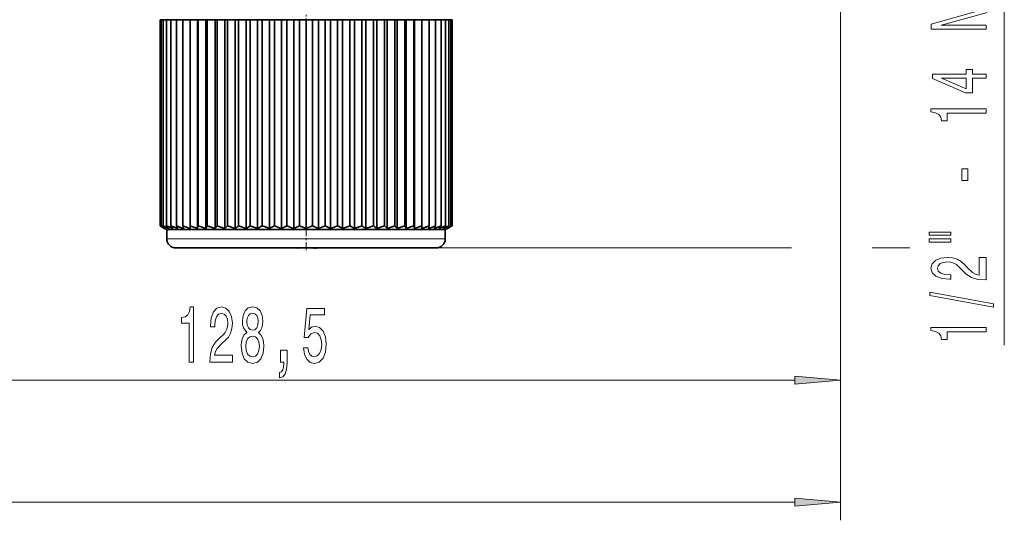
# Model space of a CAD drawing. Extents: x 0 to 210, y 0 to 297.
# Drawn here: x 109 to 163, y 96 to 123 of the extents above; entities that cross this region are included whole.
import ezdxf

# ---------------------------------------------------------------- set-up
doc = ezdxf.new("R2010")
doc.units = 0
doc.linetypes.add('DASHDOT', pattern=[18.5, 12, -3, 0.5, -3])

msp = doc.modelspace()

# ---------------------------------------------------------------- linework, layer by layer
at = {"color": 7, "lineweight": 13}
for p, q in [((153.800003, 129.323395), (153.800003, 102.337555)), ((153.800003, 129.323395), (153.800003, 95.666977)), ((162.776123, 105.261314), (162.776123, 126.832909)), ((122.403267, 111.086754), (116.925003, 111.086754)), ((132.175003, 111.086754), (122.403267, 111.086754)), ((131.675003, 110.586754), (151.121552, 110.586754)), ((131.675003, 110.586754), (150.689896, 110.586754)), ((155.545975, 110.586754), (157.272583, 110.586754)), ((155.545975, 110.586754), (157.596313, 110.586754)), ((91.940491, 103.337555), (151.309509, 103.337555)), ((58.690491, 96.666977), (151.309509, 96.666977))]:
    msp.add_line(p, q, dxfattribs=at)
at = {"color": 7, "lineweight": 35}
for p, q in [((116.618446, 123.086754), (116.557617, 123.086754)), ((116.557617, 111.803261), (116.557617, 123.086754)), ((116.557617, 111.803261), (116.557617, 123.086754)), ((116.739639, 123.086754), (116.618446, 123.086754)), ((116.618446, 111.803261), (116.618446, 123.086754)), ((116.920265, 123.086754), (116.739632, 123.086754)), ((116.739632, 111.803261), (116.739632, 123.086754)), ((117.158966, 123.086754), (116.920265, 123.086754)), ((116.920265, 111.803261), (116.920265, 123.086754)), ((117.453918, 123.086754), (117.158966, 123.086754)), ((117.158966, 111.803261), (117.158966, 123.086754)), ((117.802872, 123.086754), (117.453918, 123.086754)), ((117.453918, 111.803261), (117.453918, 123.086754)), ((118.201576, 123.086754), (117.802872, 123.086754)), ((117.802872, 111.803261), (117.802872, 123.086754)), ((118.203178, 123.086754), (118.201576, 123.086754)), ((118.201576, 123.086754), (118.201576, 111.658928)), ((118.613159, 123.086754), (118.203178, 123.086754)), ((118.203178, 111.803261), (118.203178, 123.086754)), ((118.651787, 123.086754), (118.613159, 123.086754)), ((118.613159, 123.086754), (118.613159, 111.658928)), ((119.069923, 123.086754), (118.651787, 123.086754)), ((118.651787, 111.803261), (118.651787, 123.086754)), ((119.145279, 123.086754), (119.069923, 123.086754)), ((119.069923, 123.086754), (119.069923, 111.658928)), ((119.568398, 123.086754), (119.145279, 123.086754)), ((119.145279, 111.803261), (119.145279, 123.086754)), ((119.679909, 123.086754), (119.568398, 123.086754)), ((119.568398, 123.086754), (119.568398, 111.658928)), ((120.104782, 123.086754), (119.679909, 123.086754)), ((119.679909, 111.803261), (119.679909, 123.086754)), ((120.251602, 123.086754), (120.104782, 123.086754)), ((120.104782, 123.086754), (120.104782, 111.658928)), ((120.675003, 123.086754), (120.251602, 123.086754)), ((120.251602, 111.803261), (120.251602, 123.086754)), ((120.856018, 123.086754), (120.675003, 123.086754)), ((120.675003, 123.086754), (120.675003, 111.658928)), ((121.274712, 123.086754), (120.856018, 123.086754)), ((120.856018, 111.803261), (120.856018, 123.086754)), ((121.488533, 123.086754), (121.274712, 123.086754)), ((121.274712, 123.086754), (121.274712, 111.658928)), ((121.899345, 123.086754), (121.488533, 123.086754)), ((121.488533, 111.803261), (121.488533, 123.086754)), ((122.144356, 123.086754), (121.899345, 123.086754)), ((121.899345, 123.086754), (121.899345, 111.658928)), ((122.544159, 123.086754), (122.144356, 123.086754)), ((122.144356, 111.803261), (122.144356, 123.086754)), ((122.818489, 123.086754), (122.544159, 123.086754)), ((122.544159, 123.086754), (122.544159, 111.658928)), ((123.204231, 123.086754), (122.818489, 123.086754)), ((122.818489, 111.803261), (122.818489, 123.086754)), ((123.505791, 123.086754), (123.204231, 123.086754)), ((123.204231, 123.086754), (123.204231, 111.658928)), ((123.874542, 123.086754), (123.505791, 123.086754)), ((123.505791, 111.803261), (123.505791, 123.086754)), ((124.20105, 123.086754), (123.874542, 123.086754)), ((123.874542, 123.086754), (123.874542, 111.658928)), ((124.550003, 123.086754), (124.20105, 123.086754)), ((124.20105, 111.803261), (124.20105, 123.086754)), ((124.898956, 123.086754), (124.550003, 123.086754)), ((124.550003, 123.086754), (124.550003, 111.658928)), ((125.225464, 123.086754), (124.898956, 123.086754)), ((124.898956, 111.803261), (124.898956, 123.086754)), ((125.594215, 123.086754), (125.225464, 123.086754)), ((125.225464, 123.086754), (125.225464, 111.658928)), ((125.895775, 123.086754), (125.594215, 123.086754)), ((125.594215, 111.803261), (125.594215, 123.086754)), ((126.281517, 123.086754), (125.895775, 123.086754)), ((125.895775, 123.086754), (125.895775, 111.658928)), ((126.555847, 123.086754), (126.281517, 123.086754)), ((126.281517, 111.803261), (126.281517, 123.086754)), ((126.95565, 123.086754), (126.555847, 123.086754)), ((126.555847, 123.086754), (126.555847, 111.658928)), ((127.200661, 123.086754), (126.95565, 123.086754)), ((126.95565, 111.803261), (126.95565, 123.086754)), ((127.611473, 123.086754), (127.200661, 123.086754)), ((127.200661, 123.086754), (127.200661, 111.658928)), ((127.825294, 123.086754), (127.611473, 123.086754)), ((127.611473, 111.803261), (127.611473, 123.086754)), ((128.243988, 123.086754), (127.825294, 123.086754)), ((127.825294, 123.086754), (127.825294, 111.658928)), ((128.425003, 123.086754), (128.243988, 123.086754)), ((128.243988, 111.803261), (128.243988, 123.086754)), ((128.848404, 123.086754), (128.425003, 123.086754)), ((128.425003, 123.086754), (128.425003, 111.658928)), ((128.995224, 123.086754), (128.848404, 123.086754)), ((128.848404, 111.803261), (128.848404, 123.086754)), ((129.42009, 123.086754), (128.995224, 123.086754)), ((128.995224, 123.086754), (128.995224, 111.658928)), ((129.531601, 123.086754), (129.42009, 123.086754)), ((129.42009, 111.803261), (129.42009, 123.086754)), ((129.954727, 123.086754), (129.531601, 123.086754)), ((129.531601, 123.086754), (129.531601, 111.658928)), ((130.030075, 123.086754), (129.954727, 123.086754)), ((129.954727, 111.803261), (129.954727, 123.086754)), ((130.448227, 123.086754), (130.030075, 123.086754)), ((130.030075, 123.086754), (130.030075, 111.658928)), ((130.486847, 123.086754), (130.448227, 123.086754)), ((130.448227, 111.803261), (130.448227, 123.086754)), ((130.896835, 123.086754), (130.486847, 123.086754)), ((130.486847, 123.086754), (130.486847, 111.658928)), ((130.898438, 123.086754), (130.896835, 123.086754)), ((130.896835, 111.803261), (130.896835, 123.086754)), ((131.297134, 123.086754), (130.898438, 123.086754)), ((130.898438, 123.086754), (130.898438, 111.658928)), ((131.646088, 123.086754), (131.297134, 123.086754)), ((131.297134, 111.803261), (131.297134, 123.086754)), ((131.94104, 123.086754), (131.646088, 123.086754)), ((131.646088, 111.803261), (131.646088, 123.086754)), ((132.179733, 123.086754), (131.94104, 123.086754)), ((131.94104, 111.803261), (131.94104, 123.086754)), ((132.360367, 123.086754), (132.179733, 123.086754)), ((132.179733, 111.803261), (132.179733, 123.086754)), ((132.481567, 123.086754), (132.360367, 123.086754)), ((132.360367, 111.803261), (132.360367, 123.086754)), ((132.542389, 123.086754), (132.481567, 123.086754)), ((132.481567, 111.803261), (132.481567, 123.086754)), ((132.542389, 111.803261), (132.542389, 123.086754)), ((116.925003, 111.586754), (116.800003, 111.658928)), ((122.403267, 111.586754), (116.925003, 111.586754)), ((116.925003, 111.086754), (116.925003, 111.586754)), ((117.526115, 111.658928), (117.453918, 111.803261)), ((117.838303, 111.658928), (117.802872, 111.803261)), ((118.201576, 111.658928), (118.203178, 111.803261)), ((118.613159, 111.658928), (118.651787, 111.803261)), ((119.069923, 111.658928), (119.145279, 111.803261)), ((122.331085, 111.734772), (122.144356, 111.803261)), ((122.544159, 111.658928), (122.331085, 111.734772)), ((132.175003, 111.586754), (122.403267, 111.586754)), ((130.030075, 111.658928), (129.954727, 111.803261)), ((130.486847, 111.658928), (130.448227, 111.803261)), ((130.898438, 111.658928), (130.896835, 111.803261)), ((131.261703, 111.658928), (131.297134, 111.803261)), ((131.573883, 111.658928), (131.646088, 111.803261)), ((132.175003, 111.586754), (132.300003, 111.658928)), ((132.175003, 111.086754), (132.175003, 111.586754)), ((122.544037, 110.586754), (117.425003, 110.586754)), ((122.339973, 110.586754), (122.691864, 110.586754)), ((131.675003, 110.586754), (122.544037, 110.586754)), ((122.887337, 110.586754), (122.882675, 110.586754)), ((122.902061, 110.586754), (122.887337, 110.586754)), ((122.926865, 110.586754), (122.902061, 110.586754)), ((122.962044, 110.586754), (122.926865, 110.586754)), ((123.025703, 110.586754), (122.962044, 110.586754)), ((123.077202, 110.586754), (123.025703, 110.586754)), ((123.127769, 110.586754), (123.077202, 110.586754)), ((123.175659, 110.586754), (123.127769, 110.586754)), ((123.22261, 110.586754), (123.175659, 110.586754)), ((123.269508, 110.586754), (123.22261, 110.586754)), ((123.315956, 110.586754), (123.269508, 110.586754)), ((123.359238, 110.586754), (123.315956, 110.586754)), ((123.402077, 110.586754), (123.359238, 110.586754)), ((123.458321, 110.586754), (123.402077, 110.586754)), ((123.495529, 110.586754), (123.458321, 110.586754)), ((123.521393, 110.586754), (123.495529, 110.586754)), ((123.537666, 110.586754), (123.521393, 110.586754)), ((123.545227, 110.586754), (123.537666, 110.586754)), ((123.754257, 110.586754), (123.953613, 110.586754)), ((123.888687, 110.585152), (123.868782, 110.586761)), ((123.953613, 110.586754), (123.999626, 110.586754)), ((123.999626, 110.586754), (124.04071, 110.586754)), ((124.04071, 110.586754), (124.078606, 110.586754)), ((124.078606, 110.586754), (124.113518, 110.586754)), ((124.113518, 110.586754), (124.145248, 110.586754)), ((124.145248, 110.586754), (124.17498, 110.586754)), ((124.17498, 110.586754), (124.201729, 110.586754)), ((124.201729, 110.586754), (124.223763, 110.586754)), ((124.223763, 110.586754), (124.250076, 110.586754)), ((124.250076, 110.586754), (124.264671, 110.586754)), ((124.264671, 110.586754), (124.2715, 110.586754)), ((124.2715, 110.586754), (124.272499, 110.586754)), ((124.901566, 110.586754), (125.014275, 110.586754)), ((125.014275, 110.586754), (125.216057, 110.586754)), ((125.211319, 110.585152), (125.227623, 110.586456)), ((125.216057, 110.586754), (125.260826, 110.586754)), ((125.260826, 110.586754), (125.29734, 110.586754)), ((125.29734, 110.586754), (125.327744, 110.586754)), ((125.327744, 110.586754), (125.351868, 110.586754)), ((125.351868, 110.586754), (125.369881, 110.586754)), ((125.369881, 110.586754), (125.382607, 110.586754)), ((125.382607, 110.586754), (125.389069, 110.586754)), ((126.838013, 110.586754), (126.611694, 110.586754)), ((127.036751, 110.586754), (126.838013, 110.586754)), ((127.05545, 110.586754), (127.036751, 110.586754)), ((127.070816, 110.586754), (127.05545, 110.586754)), ((127.080414, 110.586754), (127.070816, 110.586754)), ((127.084503, 110.586754), (127.080414, 110.586754)), ((127.085129, 110.586754), (127.084503, 110.586754))]:
    msp.add_line(p, q, dxfattribs=at)
at = {"color": 7, "linetype": 'DASHDOT', "lineweight": 13, "ltscale": 0.007102}
msp.add_line((124.550003, 123.063087), (124.550003, 123.347168), dxfattribs=at)
at = {"color": 7, "linetype": 'DASHDOT', "lineweight": 13, "ltscale": 0.036503}
msp.add_line((124.550003, 110.464828), (124.550003, 111.924942), dxfattribs=at)
at = {"color": 7, "lineweight": 13}
for points in [[(161.776123, 122.564484), (161.776123, 122.779762), (159.316467, 122.779762), (161.776123, 123.469673), (161.776123, 123.7472), (158.776123, 123.7472), (158.776123, 123.529327), (161.235779, 123.529327), (158.776123, 122.847198), (158.776123, 122.564484)], [(161.776123, 119.875725), (161.776123, 120.109154), (161.032608, 120.109154), (161.032608, 120.365929), (160.686798, 120.365929), (160.686798, 120.109154), (158.840973, 120.109154), (158.840973, 119.873131), (160.652206, 119.084656), (161.032608, 119.084656), (161.032608, 119.875725)], [(160.686798, 119.302528), (159.342407, 119.875725), (160.686798, 119.875725)], [(161.776123, 117.975006), (161.776123, 118.211029), (158.754517, 118.211029), (158.754517, 118.03466), (159.018204, 117.987976), (159.195435, 117.8946), (159.299179, 117.751953), (159.333771, 117.554832), (159.640686, 117.554832), (159.640686, 117.975006)], [(160.786209, 114.285088), (160.786209, 114.912758), (160.444717, 114.912758), (160.444717, 114.285088)], [(158.66806, 111.277306), (159.843842, 111.277306), (159.843842, 111.45108), (158.66806, 111.45108)], [(158.66806, 110.90123), (159.843842, 110.90123), (159.843842, 111.077599), (158.66806, 111.077599)], [(161.776123, 108.831917), (161.776123, 110.069092), (161.404373, 110.069092), (161.404373, 109.091286), (161.201202, 109.145752), (161.032608, 109.23912), (160.725693, 109.527023), (160.596008, 109.680046), (160.410126, 109.851227), (160.194, 109.973129), (159.93895, 110.043159), (159.649323, 110.069092), (159.286209, 110.025002), (159.000916, 109.903099), (158.819351, 109.716354), (158.754517, 109.475143), (158.828003, 109.226151), (159.031174, 109.036819), (159.355377, 108.914917), (159.783325, 108.873413), (159.843842, 108.873413), (159.843842, 109.109436), (159.809265, 109.109436), (159.51532, 109.132782), (159.299179, 109.202812), (159.160858, 109.314339), (159.113312, 109.462173), (159.156525, 109.61261), (159.264603, 109.724136), (159.433182, 109.796761), (159.645004, 109.822693), (159.843842, 109.804543), (160.012436, 109.755264), (160.159409, 109.672264), (160.289093, 109.558144), (160.427429, 109.405121), (160.695435, 109.15094), (160.980743, 108.971977), (161.326569, 108.865639), (161.763153, 108.831917)], [(162.178146, 107.348778), (162.178146, 107.52774), (158.694, 108.155403), (158.694, 107.973846)], [(118.155548, 104.337555), (118.391571, 104.337555), (118.391571, 107.359177), (118.215202, 107.359177), (118.168518, 107.095482), (118.07515, 106.918251), (117.932495, 106.814507), (117.735374, 106.779922), (117.735374, 106.473007), (118.155548, 106.473007)], [(119.280769, 104.337555), (120.517944, 104.337555), (120.517944, 104.70932), (119.540131, 104.70932), (119.594597, 104.912491), (119.687973, 105.08107), (119.975868, 105.387993), (120.128891, 105.51767), (120.300072, 105.703552), (120.421974, 105.919693), (120.492004, 106.174736), (120.517944, 106.464355), (120.473846, 106.827469), (120.351944, 107.112778), (120.165207, 107.294327), (119.923996, 107.359177), (119.675003, 107.28569), (119.485664, 107.08252), (119.363762, 106.758308), (119.322266, 106.330353), (119.322266, 106.269836), (119.558289, 106.269836), (119.558289, 106.304413), (119.581635, 106.598366), (119.651657, 106.814507), (119.763184, 106.952835), (119.911026, 107.000381), (120.061455, 106.957153), (120.172989, 106.849091), (120.245605, 106.680496), (120.271545, 106.468681), (120.253387, 106.269836), (120.204109, 106.10125), (120.121109, 105.954269), (120.006989, 105.824593), (119.853966, 105.686264), (119.599785, 105.418251), (119.420822, 105.13295), (119.314484, 104.787125), (119.280769, 104.350525)], [(121.303391, 105.954269), (121.171112, 105.833237), (121.080338, 105.66465), (121.02327, 105.452835), (121.005119, 105.197792), (121.046616, 104.813065), (121.165924, 104.514793), (121.360451, 104.324593), (121.625, 104.251106), (121.886963, 104.324593), (122.08149, 104.514793), (122.200798, 104.813065), (122.244888, 105.197792), (122.224136, 105.452835), (122.16967, 105.66465), (122.076302, 105.833237), (121.946617, 105.954269), (122.050362, 106.058022), (122.122986, 106.200668), (122.167076, 106.373581), (122.18264, 106.585396), (122.141144, 106.892319), (122.032204, 107.13871), (121.855835, 107.298653), (121.625, 107.359177), (121.391571, 107.298653), (121.215202, 107.13871), (121.103676, 106.892319), (121.064774, 106.585396), (121.077744, 106.373581), (121.121834, 106.200668)], [(124.404541, 105.11998), (124.461601, 104.765511), (124.588692, 104.488853), (124.775436, 104.315948), (125.014053, 104.251106), (125.276009, 104.328911), (125.480911, 104.540726), (125.610596, 104.877907), (125.659874, 105.310181), (125.615784, 105.712196), (125.491287, 106.027756), (125.296761, 106.230927), (125.045174, 106.304413), (124.850655, 106.252548), (124.700218, 106.109894), (124.772842, 106.918251), (125.561317, 106.918251), (125.561317, 107.27272), (124.599068, 107.27272), (124.456413, 105.681938), (124.66391, 105.681938), (124.814339, 105.885109), (125.006271, 105.958595), (125.172264, 105.911041), (125.299355, 105.77272), (125.379761, 105.560898), (125.408287, 105.288567), (125.379761, 105.016235), (125.296761, 104.804413), (125.16967, 104.67041), (125.006271, 104.622864), (124.868805, 104.653122), (124.762466, 104.752548), (124.684654, 104.908165), (124.645752, 105.11998)], [(121.311172, 106.550812), (121.331917, 106.741013), (121.394165, 106.887993), (121.492729, 106.978767), (121.625, 107.013351), (121.754684, 106.978767), (121.853241, 106.887993), (121.915489, 106.741013), (121.938835, 106.550812), (121.915489, 106.356293), (121.853241, 106.204994), (121.754684, 106.105568), (121.625, 106.07531), (121.492729, 106.109894), (121.394165, 106.204994), (121.331917, 106.356293)], [(161.776123, 105.995316), (161.776123, 106.231339), (158.754517, 106.231339), (158.754517, 106.05497), (159.018204, 106.008286), (159.195435, 105.914917), (159.299179, 105.772263), (159.333771, 105.57515), (159.640686, 105.57515), (159.640686, 105.995316)], [(121.254112, 105.206436), (121.277451, 105.435539), (121.352669, 105.608452), (121.469383, 105.72084), (121.625, 105.75975), (121.77803, 105.72084), (121.894745, 105.608452), (121.969955, 105.435539), (121.995895, 105.206436), (121.969955, 104.960037), (121.894745, 104.774155), (121.77803, 104.653122), (121.625, 104.614212), (121.469383, 104.653122), (121.352669, 104.774155), (121.277451, 104.960037)], [(123.157425, 104.337555), (123.3312, 104.337555), (123.3312, 104.255424), (123.31823, 104.047935), (123.276733, 103.900955), (123.204109, 103.805862), (123.095177, 103.758308), (123.095177, 103.464355), (123.274139, 103.533524), (123.406418, 103.693466), (123.486816, 103.948509), (123.51535, 104.290009), (123.51535, 104.985977), (123.157425, 104.985977)], [(151.309509, 103.119675), (153.800003, 103.337555), (151.309509, 103.55545)], [(151.309509, 96.449081), (153.800003, 96.666977), (151.309509, 96.884857)]]:
    msp.add_lwpolyline(points, close=True, dxfattribs=at)
at = {"color": 7, "lineweight": 35}
for points in [[(124.200478, 110.58683), (124.028572, 110.578201), (123.872337, 110.586472)], [(123.888687, 110.585152), (124.146667, 110.580887), (124.19902, 110.586639)], [(125.211319, 110.585152), (124.953339, 110.580887), (124.900993, 110.586632)]]:
    msp.add_lwpolyline(points, dxfattribs=at)
for centre, radius, start, end in [((122.505943, 122.678513), 12.395708, 241.3231, 242.745938), ((122.154778, 120.926071), 10.702974, 238.469447, 239.979684), ((122.154778, 120.926071), 10.702974, 238.469447, 239.979684), ((122.920792, 124.488342), 14.164412, 243.580355, 244.924495), ((121.890076, 119.284256), 9.151785, 234.828792, 236.429597), ((121.749779, 117.802948), 7.816501, 230.13581, 231.816296), ((123.383987, 126.300552), 15.94737, 245.377213, 246.653052), ((123.884209, 128.060089), 17.68561, 246.811143, 248.029062), ((121.806366, 116.527161), 6.796259, 224.033036, 225.750829), ((124.412453, 129.713501), 19.323284, 247.952475, 249.122247), ((122.225594, 115.495667), 6.269331, 216.083393, 217.733252), ((124.961121, 131.210526), 20.808643, 248.852304, 249.982878), ((125.523529, 132.505692), 22.095219, 249.547768, 250.64734), ((126.093628, 133.559647), 23.143011, 250.065667, 251.14175), ((126.665863, 134.340363), 23.91957, 250.424873, 251.484475), ((127.235077, 134.824112), 24.400904, 250.637921, 251.68768), ((114.649033, 115.574295), 6.287319, 321.483406, 323.145621), ((127.796486, 134.996216), 24.572167, 250.712056, 251.758372), ((115.363319, 116.62825), 6.868461, 313.655845, 315.373395), ((128.345657, 134.851425), 24.428079, 250.649744, 251.69895), ((115.827278, 117.923416), 7.921135, 307.734218, 309.408878), ((128.87854, 134.39415), 23.973081, 250.448909, 251.507404), ((116.190605, 119.420441), 9.278438, 303.226416, 304.819537), ((129.39151, 133.638275), 23.221208, 250.102741, 251.177137), ((116.517471, 121.073845), 10.844604, 299.753695, 301.256138), ((116.839432, 122.833389), 12.546416, 297.044972, 298.460617), ((130.345779, 131.330994), 20.928259, 248.920005, 250.047594), ((117.173256, 124.645599), 14.318747, 294.910032, 296.247854), ((130.782684, 129.849686), 19.458323, 248.039136, 249.205172), ((117.528076, 126.455421), 16.100129, 293.215312, 294.485741), ((131.191284, 128.20787), 17.831834, 246.920447, 248.133837), ((117.908722, 128.20787), 17.831834, 291.866165, 293.079548), ((131.57193, 126.455421), 16.100129, 245.514261, 246.784683), ((118.317322, 129.849686), 19.458323, 290.794829, 291.960866), ((131.926758, 124.645599), 14.318747, 243.752147, 245.089963), ((118.754227, 131.330994), 20.928259, 289.952408, 291.079997), ((132.260574, 122.833389), 12.546416, 241.539385, 242.955037), ((119.218559, 132.606781), 22.195683, 289.303546, 290.400803), ((132.582535, 121.073845), 10.844604, 238.74387, 240.246307), ((119.708488, 133.638275), 23.221208, 288.822865, 289.897261), ((132.909409, 119.420441), 9.278438, 235.180465, 236.773579), ((120.221466, 134.39415), 23.973081, 288.492598, 289.551093), ((133.272736, 117.923416), 7.921135, 230.591124, 232.265777), ((120.754349, 134.851425), 24.428079, 288.301052, 289.350258), ((133.736694, 116.62825), 6.868461, 224.626607, 226.344154), ((121.30352, 134.996216), 24.572167, 288.24163, 289.287946), ((134.450974, 115.574295), 6.287319, 216.854384, 218.516593), ((121.864929, 134.824112), 24.400904, 288.312322, 289.362081), ((122.434143, 134.340363), 23.91957, 288.515527, 289.575128), ((123.006378, 133.559647), 23.143011, 288.858245, 289.934335), ((123.576477, 132.505692), 22.095219, 289.352662, 290.452234), ((124.138885, 131.210526), 20.808643, 290.017117, 291.147698), ((124.687553, 129.713501), 19.323284, 290.877755, 292.04752), ((125.215797, 128.060089), 17.68561, 291.97094, 293.188859), ((126.874413, 115.495667), 6.269331, 322.26675, 323.916602), ((125.716019, 126.300552), 15.94737, 293.34695, 294.622782), ((127.29364, 116.527161), 6.796259, 314.249166, 315.966959), ((126.179214, 124.488342), 14.164412, 295.0755, 296.41964), ((127.350227, 117.802948), 7.816501, 308.183699, 309.864188), ((127.20993, 119.284256), 9.151785, 303.570405, 305.171206), ((126.594063, 122.678513), 12.395708, 297.254071, 298.676895), ((126.945229, 120.926071), 10.702974, 300.020325, 301.530555), ((126.945229, 120.926071), 10.702974, 300.020325, 301.530555), ((117.425003, 111.086754), 0.5, 180.000005, 269.999997), ((131.675003, 111.086754), 0.5, 269.999997, 0), ((125.029884, 112.845795), 2.267916, 270.197663, 275.003138)]:
    msp.add_arc(centre, radius, start, end, dxfattribs=at)
at = {"color": 7, "lineweight": 13}
for points in [[(151.309509, 103.119675), (153.800003, 103.337555), (151.309509, 103.119675), (151.309509, 103.55545)], [(151.309509, 96.449081), (153.800003, 96.666977), (151.309509, 96.449081), (151.309509, 96.884857)]]:
    msp.add_solid(points, dxfattribs=at)

doc.saveas('drawing.dxf')
